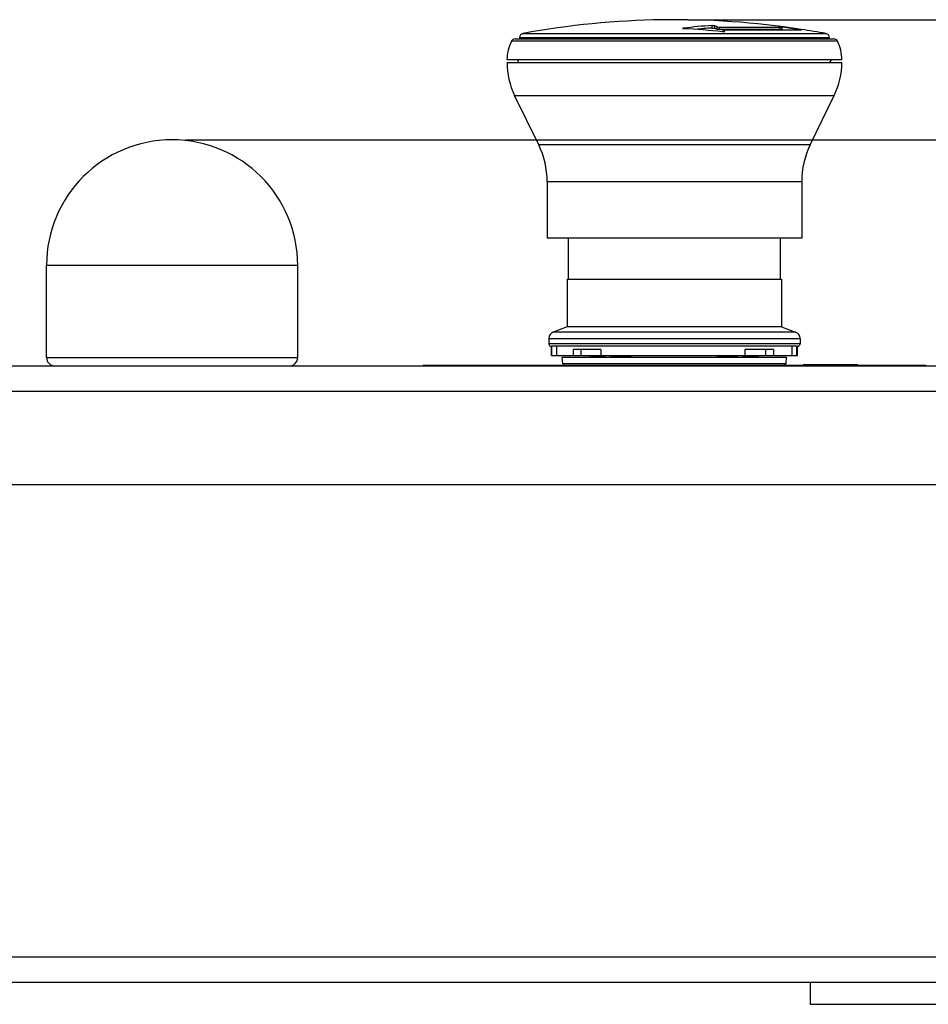
# Model space of a CAD drawing. Units: inches. Extents: x 0.5 to 43.5, y 0.5 to 33.5.
# Drawn here: x 15.7 to 20, y 13.7 to 18.3 of the extents above; entities that cross this region are included whole.
import ezdxf

# ---------------------------------------------------------------- set-up
doc = ezdxf.new("R2010")
doc.units = ezdxf.units.IN
doc.header["$LTSCALE"] = 2.42
doc.header["$MEASUREMENT"] = 0
doc.layers.get('0').update_dxf_attribs({"linetype": 'CONTINUOUS'})
doc.layers.add('AXIS', color=7, linetype='CONTINUOUS')
doc.layers.add('SCHEME_DIMS', color=7, linetype='CONTINUOUS')
doc.dimstyles.new('DIMSTYLE_2', dxfattribs={"dimtxt": 0.1, "dimasz": 0.1875, "dimexe": 0.125, "dimexo": 0.0625, "dimgap": 0.1, "dimtad": 0, "dimtih": 1, "dimtoh": 1, "dimdec": 1, "dimzin": 4, "dimdsep": 46, "dimtxsty": 'STANDARD', "dimblk": '_FILLED', "dimblk1": '_FILLED', "dimblk2": '_FILLED', "dimcen": 0.09, "dimadec": 3, "dimazin": 1, "dimtp": 0.1, "dimtm": 0.1, "dimtfac": 1, "dimtdec": 1, "dimtofl": 0, "dimtmove": 0, "dimatfit": 3, "dimldrblk": '_FILLED', "dimfxl": 1, "dimtolj": 1, "dimtzin": 4, "dimarcsym": 0})
doc.dimstyles.new('DIMSTYLE_5', dxfattribs={"dimtxt": 0.1, "dimasz": 0.1875, "dimexe": 0.125, "dimexo": 0.0625, "dimgap": 0.1, "dimtad": 0, "dimtih": 1, "dimtoh": 1, "dimdec": 1, "dimzin": 4, "dimdsep": 46, "dimtxsty": 'STANDARD', "dimblk": '_FILLED', "dimblk1": '_FILLED', "dimblk2": '_FILLED', "dimcen": 0.09, "dimadec": 3, "dimazin": 1, "dimtp": 0.001, "dimtm": 0.001, "dimtfac": 1, "dimtdec": 1, "dimtofl": 0, "dimtmove": 0, "dimatfit": 3, "dimldrblk": '_FILLED', "dimfxl": 1, "dimtolj": 1, "dimtzin": 4, "dimarcsym": 0})

# ---------------------------------------------------------------- blocks, each defined once
blk = doc.blocks.new('_FILLED')
at = {"color": 0, "linetype": 'BYBLOCK'}
blk.add_solid([(0, 0), (-1, 0.167), (-1, -0.167)], dxfattribs=at)
blk = doc.blocks.new('*D6')
at = {"layer": 'SCHEME_DIMS', "color": 7, "linetype": 'CONTINUOUS'}
for p, q in [((16.4609, 17.723), (22.0234, 17.723)), ((21.8984, 17.723), (21.8984, 15.9155)), ((21.8984, 13.658), (21.8984, 15.4655)), ((21.2109, 13.658), (22.0234, 13.658))]:
    blk.add_line(p, q, dxfattribs=at)
at = {"layer": 'SCHEME_DIMS', "color": 7, "linetype": 'CONTINUOUS', "xscale": 0.1875, "yscale": 0.1875, "zscale": 0.1875}
for p, rotation in [((21.8984, 17.723), 90), ((21.8984, 13.658), 270)]:
    blk.add_blockref('_FILLED', p, dxfattribs=dict(at, rotation=rotation))
at = {"layer": 'SCHEME_DIMS', "color": 7, "linetype": 'CONTINUOUS', "insert": (21.8484, 15.8155), "char_height": 0.1, "width": 0.6, "attachment_point": 2, "line_spacing_factor": 0.9}
blk.add_mtext('103.3\\P[4.07]', dxfattribs=at)
blk = doc.blocks.new('*D20')
at = {"layer": 'SCHEME_DIMS', "color": 7, "linetype": 'CONTINUOUS'}
for p, q in [((18.8231, 18.288), (23.0553, 18.288)), ((22.9303, 18.288), (22.9303, 16.123)), ((22.9303, 13.658), (22.9303, 15.673)), ((21.2109, 13.658), (23.0553, 13.658))]:
    blk.add_line(p, q, dxfattribs=at)
at = {"layer": 'SCHEME_DIMS', "color": 7, "linetype": 'CONTINUOUS', "xscale": 0.1875, "yscale": 0.1875, "zscale": 0.1875}
for p, rotation in [((22.9303, 18.288), 90), ((22.9303, 13.658), 270)]:
    blk.add_blockref('_FILLED', p, dxfattribs=dict(at, rotation=rotation))
at = {"layer": 'SCHEME_DIMS', "color": 7, "linetype": 'CONTINUOUS', "insert": (22.8803, 16.023), "char_height": 0.1, "width": 0.6, "attachment_point": 2, "line_spacing_factor": 0.9}
blk.add_mtext('117.6\\P[4.63]', dxfattribs=at)

msp = doc.modelspace()

# ---------------------------------------------------------------- linework, layer by layer
at = {"color": 7, "linetype": 'CONTINUOUS'}
for p, q in [((18.7988, 18.2466), (18.7986, 18.2468)), ((18.7999, 18.2462), (18.7988, 18.2466)), ((18.7994, 18.2473), (18.801, 18.2476)), ((18.8043, 18.2457), (18.7999, 18.2462)), ((18.804, 18.248), (18.801, 18.2476)), ((18.801, 18.246), (18.801, 18.2476)), ((18.9373, 18.2606), (18.9373, 18.2487)), ((18.9505, 18.2477), (18.9505, 18.2596)), ((18.96, 18.2547), (18.96, 18.2428)), ((18.9642, 18.2539), (18.9708, 18.2535)), ((18.9708, 18.2535), (19.2583, 18.2535)), ((18.9708, 18.2535), (18.9708, 18.2416)), ((19.2583, 18.2416), (19.2583, 18.2535)), ((19.2583, 18.2535), (19.2621, 18.2532)), ((19.268, 18.2405), (19.268, 18.2525)), ((18.0114, 18.1974), (19.5099, 18.1974)), ((18.0323, 18.2036), (18.0323, 18.1974)), ((18.0323, 18.2036), (19.489, 18.2036)), ((18.0484, 18.223), (19.4728, 18.223)), ((18.0485, 18.223), (18.0484, 18.223)), ((18.9708, 18.2416), (18.9642, 18.242)), ((19.2583, 18.2416), (18.9708, 18.2416)), ((18.9889, 18.2377), (18.9889, 18.2313)), ((18.9889, 18.2377), (18.9889, 18.2376)), ((18.9889, 18.2376), (18.9891, 18.2374)), ((18.9891, 18.2313), (18.9891, 18.2374)), ((18.9905, 18.2365), (18.9891, 18.2374)), ((18.9917, 18.2357), (18.9905, 18.2365)), ((18.9942, 18.234), (18.9917, 18.2357)), ((19.3567, 18.2385), (18.9938, 18.2385)), ((18.9968, 18.2322), (18.9942, 18.234)), ((18.9962, 18.2314), (18.9946, 18.2312)), ((18.9968, 18.2322), (18.997, 18.2319)), ((19.2583, 18.2416), (19.2621, 18.2413)), ((19.3513, 18.2398), (19.3513, 18.2385)), ((19.3513, 18.2398), (19.3561, 18.2389)), ((19.357, 18.2386), (19.3567, 18.2385)), ((19.3568, 18.2387), (19.357, 18.2386)), ((19.4728, 18.223), (19.4729, 18.223)), ((19.489, 18.2036), (19.489, 18.1974)), ((19.5275, 18.1865), (17.9938, 18.1865)), ((19.548, 18.099), (17.9733, 18.099)), ((17.9733, 18.0872), (19.548, 18.0872)), ((18.0294, 18.0872), (18.0226, 18.099)), ((19.4919, 18.0872), (19.4987, 18.099)), ((18.0091, 17.9318), (19.5122, 17.9318)), ((18.1224, 17.6996), (18.0091, 17.9318)), ((19.3989, 17.6996), (19.5122, 17.9318)), ((19.3989, 17.6996), (18.1224, 17.6996)), ((18.1622, 17.527), (19.3591, 17.527)), ((18.1622, 17.527), (18.1622, 17.2604)), ((19.3591, 17.527), (19.3591, 17.2604)), ((19.3591, 17.2604), (18.1622, 17.2604)), ((18.2626, 17.0675), (18.2626, 17.2604)), ((19.2587, 17.0675), (19.2587, 17.2604)), ((15.8079, 16.6994), (15.8079, 17.1324)), ((16.989, 16.6994), (16.989, 17.1324)), ((18.2567, 17.0675), (19.2646, 17.0675)), ((18.2567, 17.0675), (18.2567, 16.8431)), ((19.2646, 17.0675), (19.2646, 16.8431)), ((18.2567, 16.8431), (18.1908, 16.8191)), ((19.3305, 16.8191), (18.1908, 16.8191)), ((19.2646, 16.8431), (18.2567, 16.8431)), ((19.2646, 16.8431), (19.3305, 16.8191)), ((18.1701, 16.7895), (19.3512, 16.7895)), ((18.1701, 16.7895), (18.1701, 16.7643)), ((19.3512, 16.7643), (18.1701, 16.7643)), ((19.3512, 16.7895), (19.3512, 16.7643)), ((18.182, 16.7525), (18.1819, 16.7525)), ((18.1819, 16.7092), (18.1819, 16.7525)), ((18.1819, 16.7525), (18.184, 16.7525)), ((19.3354, 16.7525), (18.184, 16.7525)), ((18.184, 16.7092), (18.184, 16.7525)), ((18.2058, 16.7525), (18.2058, 16.7092)), ((18.4148, 16.7368), (18.2857, 16.7368)), ((18.2857, 16.7092), (18.2857, 16.7368)), ((18.3211, 16.7368), (18.3211, 16.7092)), ((18.4148, 16.7368), (18.4148, 16.7092)), ((19.2263, 16.7368), (19.0928, 16.7368)), ((19.0928, 16.7092), (19.0928, 16.7368)), ((19.1909, 16.7092), (19.1909, 16.7368)), ((19.2263, 16.7368), (19.2263, 16.7092)), ((19.3137, 16.7092), (19.3137, 16.7525)), ((19.3354, 16.7525), (19.3354, 16.7092)), ((19.3354, 16.7525), (19.3393, 16.7525)), ((19.3393, 16.7525), (19.3394, 16.7525)), ((19.3394, 16.7092), (19.3394, 16.7525)), ((15.8079, 16.6994), (16.989, 16.6994)), ((18.1819, 16.7092), (19.3394, 16.7092)), ((18.2331, 16.7013), (19.2882, 16.7013)), ((18.2358, 16.6698), (18.2331, 16.7013)), ((19.2854, 16.6698), (18.2358, 16.6698)), ((18.241, 16.6698), (18.241, 16.6639)), ((18.3664, 16.7053), (18.4355, 16.7053)), ((18.3666, 16.7013), (18.3664, 16.7053)), ((18.3667, 16.7013), (18.3665, 16.7053)), ((18.3812, 16.7053), (18.381, 16.7013)), ((18.3862, 16.7053), (18.386, 16.7013)), ((18.4269, 16.7013), (18.427, 16.7053)), ((18.4334, 16.7013), (18.4336, 16.7053)), ((18.4353, 16.7013), (18.4355, 16.7053)), ((18.4638, 16.7053), (18.5559, 16.7053)), ((18.464, 16.7013), (18.4638, 16.7053)), ((18.4642, 16.7053), (18.4644, 16.7013)), ((18.5483, 16.7013), (18.5483, 16.7053)), ((18.5519, 16.7053), (18.5518, 16.7013)), ((18.5557, 16.7013), (18.5559, 16.7053)), ((18.9654, 16.7053), (19.0575, 16.7053)), ((18.9656, 16.7013), (18.9654, 16.7053)), ((18.9694, 16.7053), (18.9695, 16.7013)), ((18.9782, 16.7053), (18.9783, 16.7013)), ((19.037, 16.7013), (19.0368, 16.7053)), ((19.0446, 16.7013), (19.0445, 16.7053)), ((19.0571, 16.7053), (19.0569, 16.7013)), ((19.0573, 16.7013), (19.0575, 16.7053)), ((19.0858, 16.7053), (19.1549, 16.7053)), ((19.086, 16.7013), (19.0858, 16.7053)), ((19.0879, 16.7013), (19.0877, 16.7053)), ((19.0962, 16.7053), (19.0961, 16.7013)), ((19.1546, 16.7013), (19.1548, 16.7053)), ((19.1546, 16.7013), (19.1549, 16.7053)), ((19.2803, 16.6698), (19.2803, 16.6639)), ((19.2854, 16.6698), (19.2882, 16.7013)), ((12.2372, 16.66), (20.5597, 16.66)), ((17.5795, 16.6639), (19.3667, 16.6639)), ((17.5795, 16.6639), (17.5795, 16.66)), ((19.6227, 16.665), (19.3667, 16.665)), ((19.3667, 16.6639), (19.3667, 16.665)), ((19.6227, 16.66), (19.6227, 16.665)), ((19.6227, 16.6639), (19.9417, 16.6639)), ((20.6197, 16.54), (12.1772, 16.54)), ((20.6047, 16.1), (12.1922, 16.1)), ((12.3383, 13.882), (20.4586, 13.882)), ((11.6484, 13.762), (21.1484, 13.762)), ((19.3984, 13.762), (19.3984, 13.658)), ((19.3984, 13.658), (21.1484, 13.658))]:
    msp.add_line(p, q, dxfattribs=at)
for centre, radius, start, end in [((18.7606, 14.3509), 3.937, 81.2832, 100.4224), ((19.0613, 16.2322), 2.0321, 93.496, 97.2723), ((18.6127, 14.64), 3.6107, 84.0496, 86.9576), ((19.0609, 16.2314), 2.021, 93.5035, 95.7255), ((18.8086, 17.9691), 0.3232, 62.0716, 63.9684), ((18.8084, 17.9578), 0.3228, 61.9991, 63.8994), ((19.2416, 18.0656), 0.1887, 81.9612, 83.7777), ((18.7597, 14.6365), 3.6515, 80.6756, 81.998), ((18.7607, 14.3512), 3.9367, 79.5778, 81.2836), ((18.0114, 18.1777), 0.0197, 90, 153.6122), ((18.052, 18.2036), 0.0197, 100.4225, 180), ((19.2416, 18.0544), 0.188, 81.9361, 83.7596), ((18.7599, 14.6369), 3.6392, 81.7506, 81.9739), ((19.4693, 18.2036), 0.0197, 0, 79.5775), ((19.5099, 18.1777), 0.0197, 26.3878, 90), ((18.1701, 18.099), 0.1969, 153.6122, 180), ((19.3512, 18.099), 0.1969, 0, 26.3878), ((18.3276, 18.0872), 0.3543, 180, 206), ((19.1937, 18.0872), 0.3543, 334, 360), ((17.7685, 17.527), 0.3937, 0, 26), ((19.7528, 17.527), 0.3937, 154, 180), ((18.2016, 16.7895), 0.0315, 110, 180), ((19.3197, 16.7895), 0.0315, 0, 70), ((18.1819, 16.7643), 0.0118, 180, 269.9989), ((19.3394, 16.7643), 0.0118, 270.0011, 360), ((15.8473, 16.6994), 0.0394, 180, 270), ((16.9496, 16.6994), 0.0394, 270, 360)]:
    msp.add_arc(centre, radius, start, end, dxfattribs=at)
for points, knots in [([(18.7986, 18.2468), (18.7986, 18.2469), (18.7987, 18.2472), (18.7991, 18.2473), (18.7994, 18.2473)], [0, 0, 0, 0, 0.14317, 1, 1, 1, 1]), ([(18.9373, 18.2606), (18.9379, 18.2606), (18.9404, 18.2607), (18.943, 18.2606), (18.945, 18.2604)], [0, 0, 0, 0, 0.216084, 1, 1, 1, 1]), ([(18.9373, 18.2487), (18.9379, 18.2487), (18.9404, 18.2488), (18.943, 18.2487), (18.945, 18.2486)], [0, 0, 0, 0, 0.216078, 1, 1, 1, 1]), ([(18.945, 18.2604), (18.9462, 18.2604), (18.948, 18.2601), (18.9499, 18.2599), (18.9505, 18.2596)], [0, 0, 0, 0, 0.633497, 1, 1, 1, 1]), ([(18.945, 18.2486), (18.9462, 18.2485), (18.948, 18.2482), (18.9499, 18.248), (18.9505, 18.2477)], [0, 0, 0, 0, 0.633471, 1, 1, 1, 1]), ([(18.96, 18.2547), (18.9605, 18.2545), (18.9619, 18.2542), (18.9633, 18.254), (18.9642, 18.2539)], [0, 0, 0, 0, 0.370251, 1, 1, 1, 1]), ([(18.9642, 18.242), (18.9633, 18.2421), (18.9619, 18.2423), (18.9605, 18.2426), (18.96, 18.2428)], [0, 0, 0, 0, 0.62971, 1, 1, 1, 1]), ([(18.9946, 18.2312), (18.9941, 18.2311), (18.9915, 18.231), (18.989, 18.2311), (18.987, 18.2313)], [0, 0, 0, 0, 0.216204, 1, 1, 1, 1]), ([(18.9898, 18.2382), (18.9896, 18.2382), (18.9893, 18.2381), (18.9889, 18.2379), (18.9889, 18.2377)], [0, 0, 0, 0, 0.384936, 1, 1, 1, 1]), ([(18.9938, 18.2385), (18.9934, 18.2385), (18.992, 18.2385), (18.9907, 18.2384), (18.9898, 18.2382)], [0, 0, 0, 0, 0.30741, 1, 1, 1, 1]), ([(18.997, 18.2319), (18.997, 18.2319), (18.9969, 18.2316), (18.9965, 18.2315), (18.9962, 18.2314)], [0, 0, 0, 0, 0.151291, 1, 1, 1, 1])]:
    msp.add_open_spline(points, degree=3, knots=knots, dxfattribs=at)
at = {"layer": 'AXIS', "color": 7, "linetype": 'CONTINUOUS'}
for p, q in [((16.989, 17.1324), (15.8079, 17.1324)), ((19.9417, 16.6639), (19.9417, 16.66))]:
    msp.add_line(p, q, dxfattribs=at)
msp.add_arc((16.3984, 17.1324), 0.5906, 0, 180, dxfattribs=at)

# ---------------------------------------------------------------- dimensions: what is measured, and where the dimension line sits
at = {"layer": 'SCHEME_DIMS', "color": 7, "linetype": 'CONTINUOUS'}
for base, p2, dimstyle, picture, middle in [((22.9303, 18.288), (18.7606, 18.288), 'DIMSTYLE_5', '*D20', (22.9303, 15.898)), ((21.8984, 17.723), (16.3984, 17.723), 'DIMSTYLE_2', '*D6', (21.8984, 15.6905))]:
    dim = msp.add_linear_dim(base=base, p1=(21.1484, 13.658), p2=p2, angle=90, text='<>\\P[]', dimstyle=dimstyle, dxfattribs=at)
    dim.commit()
    dim.dimension.update_dxf_attribs({"geometry": picture, "text_midpoint": middle, "dimtype": 160})

doc.saveas('drawing.dxf')
